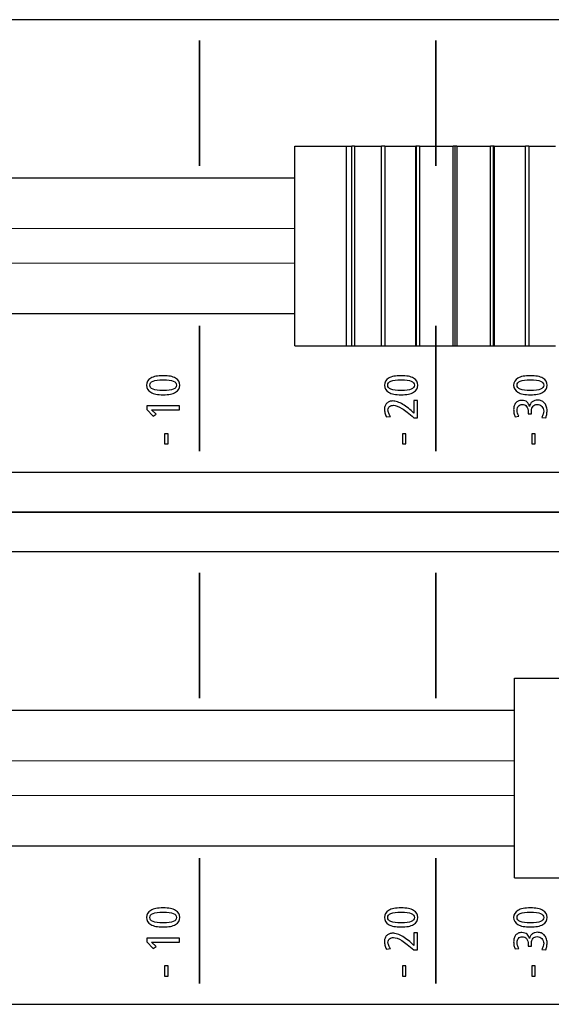
# Model space of a CAD drawing. Units: millimetres. Extents: x 0 to 594, y 0 to 420.
# Drawn here: x 313 to 353, y 115 to 189 of the extents above; entities that cross this region are included whole.
import ezdxf

# ---------------------------------------------------------------- set-up
doc = ezdxf.new("R2010")
doc.units = ezdxf.units.MM
for name, color, linetype in [('kontur', 7, 'Continuous'), ('Layout', 7, 'Continuous'), ('tasten', 5, 'Continuous')]:
    doc.layers.add(name, color=color, linetype=linetype)

msp = doc.modelspace()

# ---------------------------------------------------------------- linework, layer by layer
at = {"layer": 'kontur', "color": 7, "linetype": 'Continuous', "lineweight": 15}
for p, q in [((333.752, 173.042), (284.461, 173.042)), ((284.461, 170.442), (333.752, 170.442)), ((350.26, 133.042), (284.461, 133.042)), ((284.461, 130.442), (350.26, 130.442))]:
    msp.add_line(p, q, dxfattribs=at)
at = {"layer": 'Layout', "color": 252}
for points in [[(70.757, 158.822), (70.757, 158.822), (70.757, 184.662), (70.757, 184.662), (70.757, 184.662), (70.757, 186.906), (72.61, 188.742), (74.874, 188.742), (74.874, 188.742), (74.874, 188.742), (440.641, 188.742), (440.641, 188.742), (440.641, 188.742), (442.905, 188.742), (444.757, 186.906), (444.757, 184.662), (444.757, 184.662), (444.757, 184.662), (444.757, 158.822), (444.757, 158.822), (444.757, 158.822), (444.757, 156.578), (442.905, 154.742), (440.641, 154.742), (440.641, 154.742), (440.641, 154.742), (74.874, 154.742), (74.874, 154.742), (74.874, 154.742), (72.61, 154.742), (70.757, 156.578), (70.757, 158.822)], [(70.757, 118.822), (70.757, 118.822), (70.757, 144.662), (70.757, 144.662), (70.757, 144.662), (70.757, 146.906), (72.61, 148.742), (74.874, 148.742), (74.874, 148.742), (74.874, 148.742), (440.641, 148.742), (440.641, 148.742), (440.641, 148.742), (442.905, 148.742), (444.757, 146.906), (444.757, 144.662), (444.757, 144.662), (444.757, 144.662), (444.757, 118.822), (444.757, 118.822), (444.757, 118.822), (444.757, 116.578), (442.905, 114.742), (440.641, 114.742), (440.641, 114.742), (440.641, 114.742), (74.874, 114.742), (74.874, 114.742), (74.874, 114.742), (72.61, 114.742), (70.757, 116.578), (70.757, 118.822)]]:
    msp.add_open_spline(points, degree=3, knots=[0, 0, 0, 0, 0.125, 0.125, 0.125, 0.125, 0.25, 0.25, 0.25, 0.25, 0.375, 0.375, 0.375, 0.375, 0.5, 0.5, 0.5, 0.5, 0.625, 0.625, 0.625, 0.625, 0.75, 0.75, 0.75, 0.75, 0.875, 0.875, 0.875, 0.875, 1, 1, 1, 1], dxfattribs=at)
at = {"layer": 'Layout', "color": 7}
for points in [[(326.571, 177.762), (326.571, 177.762), (326.571, 187.177), (326.571, 187.177), (326.571, 187.177), (326.571, 187.177), (326.571, 177.762), (326.571, 177.762)], [(344.342, 177.762), (344.342, 177.762), (344.342, 187.177), (344.342, 187.177), (344.342, 187.177), (344.342, 187.177), (344.342, 177.762), (344.342, 177.762)], [(326.571, 156.308), (326.571, 156.308), (326.571, 165.723), (326.571, 165.723), (326.571, 165.723), (326.571, 165.723), (326.571, 156.308), (326.571, 156.308)], [(344.342, 156.308), (344.342, 156.308), (344.342, 165.723), (344.342, 165.723), (344.342, 165.723), (344.342, 165.723), (344.342, 156.308), (344.342, 156.308)], [(326.571, 137.762), (326.571, 137.762), (326.571, 147.177), (326.571, 147.177), (326.571, 147.177), (326.571, 147.177), (326.571, 137.762), (326.571, 137.762)], [(344.342, 137.762), (344.342, 137.762), (344.342, 147.177), (344.342, 147.177), (344.342, 147.177), (344.342, 147.177), (344.342, 137.762), (344.342, 137.762)], [(326.571, 116.308), (326.571, 116.308), (326.571, 125.723), (326.571, 125.723), (326.571, 125.723), (326.571, 125.723), (326.571, 116.308), (326.571, 116.308)], [(344.342, 116.308), (344.342, 116.308), (344.342, 125.723), (344.342, 125.723), (344.342, 125.723), (344.342, 125.723), (344.342, 116.308), (344.342, 116.308)]]:
    msp.add_open_spline(points, degree=3, knots=[0, 0, 0, 0, 0.5, 0.5, 0.5, 0.5, 1, 1, 1, 1], dxfattribs=at)
at = {"layer": 'Layout', "color": 251}
for points in [[(326.571, 177.762), (326.571, 177.762), (326.571, 187.177), (326.571, 187.177)], [(344.342, 177.762), (344.342, 177.762), (344.342, 187.177), (344.342, 187.177)], [(326.571, 156.308), (326.571, 156.308), (326.571, 165.723), (326.571, 165.723)], [(344.342, 156.308), (344.342, 156.308), (344.342, 165.723), (344.342, 165.723)], [(69.887, 151.742), (69.887, 151.742), (446.035, 151.742), (446.035, 151.742)], [(326.571, 137.762), (326.571, 137.762), (326.571, 147.177), (326.571, 147.177)], [(344.342, 137.762), (344.342, 137.762), (344.342, 147.177), (344.342, 147.177)], [(326.571, 116.308), (326.571, 116.308), (326.571, 125.723), (326.571, 125.723)], [(344.342, 116.308), (344.342, 116.308), (344.342, 125.723), (344.342, 125.723)]]:
    msp.add_open_spline(points, degree=3, dxfattribs=at)
for points, knots in [([(333.752, 166.637), (305.866, 166.637), (279.728, 166.637), (279.728, 166.637), (279.728, 166.637), (276.92, 166.637), (274.623, 168.934), (274.623, 171.742), (274.623, 171.742), (274.623, 171.742), (274.623, 171.742), (274.623, 171.742), (274.623, 174.55), (276.92, 176.848), (279.728, 176.848), (279.728, 176.848), (279.728, 176.848), (305.866, 176.848), (333.752, 176.848)], [0.8166771, 0.8166771, 0.8166771, 0.8166771, 0.875, 0.875, 0.875, 0.875, 1, 1, 1, 1.125, 1.125, 1.125, 1.125, 1.25, 1.25, 1.25, 1.25, 1.3083229, 1.3083229, 1.3083229, 1.3083229]), ([(350.26, 126.637), (317.188, 126.637), (279.728, 126.637), (279.728, 126.637), (279.728, 126.637), (276.92, 126.637), (274.623, 128.934), (274.623, 131.742), (274.623, 131.742), (274.623, 131.742), (274.623, 131.742), (274.623, 131.742), (274.623, 134.55), (276.92, 136.848), (279.728, 136.848), (279.728, 136.848), (279.728, 136.848), (317.188, 136.848), (350.26, 136.848)], [0.8051796, 0.8051796, 0.8051796, 0.8051796, 0.875, 0.875, 0.875, 0.875, 1, 1, 1, 1.125, 1.125, 1.125, 1.125, 1.25, 1.25, 1.25, 1.25, 1.3198204, 1.3198204, 1.3198204, 1.3198204])]:
    msp.add_open_spline(points, degree=3, knots=knots, dxfattribs=at)
at = {"layer": 'Layout', "color": 250}
for points, knots in [([(323.846, 160.554), (323.432, 160.554), (323.119, 160.616), (322.907, 160.738), (322.907, 160.738), (322.696, 160.86), (322.59, 161.038), (322.59, 161.271), (322.59, 161.271), (322.59, 161.503), (322.696, 161.681), (322.907, 161.803), (322.907, 161.803), (323.119, 161.926), (323.432, 161.987), (323.846, 161.987), (323.846, 161.987), (324.26, 161.987), (324.572, 161.926), (324.784, 161.803), (324.784, 161.803), (324.996, 161.681), (325.102, 161.503), (325.102, 161.271), (325.102, 161.271), (325.102, 161.038), (324.996, 160.86), (324.784, 160.738), (324.784, 160.738), (324.572, 160.616), (324.26, 160.554), (323.846, 160.554)], [0, 0, 0, 0, 0.125, 0.125, 0.125, 0.125, 0.25, 0.25, 0.25, 0.25, 0.375, 0.375, 0.375, 0.375, 0.5, 0.5, 0.5, 0.5, 0.625, 0.625, 0.625, 0.625, 0.75, 0.75, 0.75, 0.75, 0.875, 0.875, 0.875, 0.875, 1, 1, 1, 1]), ([(323.846, 160.865), (324.194, 160.865), (324.448, 160.897), (324.608, 160.962), (324.608, 160.962), (324.768, 161.027), (324.848, 161.129), (324.848, 161.271), (324.848, 161.271), (324.848, 161.412), (324.768, 161.515), (324.608, 161.579), (324.608, 161.579), (324.448, 161.644), (324.194, 161.676), (323.846, 161.676), (323.846, 161.676), (323.498, 161.676), (323.244, 161.644), (323.084, 161.579), (323.084, 161.579), (322.924, 161.515), (322.844, 161.412), (322.844, 161.271), (322.844, 161.271), (322.844, 161.129), (322.924, 161.027), (323.084, 160.962), (323.084, 160.962), (323.244, 160.897), (323.498, 160.865), (323.846, 160.865)], [0, 0, 0, 0, 0.125, 0.125, 0.125, 0.125, 0.25, 0.25, 0.25, 0.25, 0.375, 0.375, 0.375, 0.375, 0.5, 0.5, 0.5, 0.5, 0.625, 0.625, 0.625, 0.625, 0.75, 0.75, 0.75, 0.75, 0.875, 0.875, 0.875, 0.875, 1, 1, 1, 1]), ([(341.733, 160.554), (341.319, 160.554), (341.006, 160.616), (340.795, 160.738), (340.795, 160.738), (340.583, 160.86), (340.477, 161.038), (340.477, 161.271), (340.477, 161.271), (340.477, 161.503), (340.583, 161.681), (340.795, 161.803), (340.795, 161.803), (341.006, 161.926), (341.319, 161.987), (341.733, 161.987), (341.733, 161.987), (342.147, 161.987), (342.46, 161.926), (342.672, 161.803), (342.672, 161.803), (342.883, 161.681), (342.989, 161.503), (342.989, 161.271), (342.989, 161.271), (342.989, 161.038), (342.883, 160.86), (342.672, 160.738), (342.672, 160.738), (342.46, 160.616), (342.147, 160.554), (341.733, 160.554)], [0, 0, 0, 0, 0.125, 0.125, 0.125, 0.125, 0.25, 0.25, 0.25, 0.25, 0.375, 0.375, 0.375, 0.375, 0.5, 0.5, 0.5, 0.5, 0.625, 0.625, 0.625, 0.625, 0.75, 0.75, 0.75, 0.75, 0.875, 0.875, 0.875, 0.875, 1, 1, 1, 1]), ([(341.733, 160.865), (342.081, 160.865), (342.335, 160.897), (342.495, 160.962), (342.495, 160.962), (342.655, 161.027), (342.735, 161.129), (342.735, 161.271), (342.735, 161.271), (342.735, 161.412), (342.655, 161.515), (342.495, 161.579), (342.495, 161.579), (342.335, 161.644), (342.081, 161.676), (341.733, 161.676), (341.733, 161.676), (341.385, 161.676), (341.131, 161.644), (340.971, 161.579), (340.971, 161.579), (340.811, 161.515), (340.731, 161.412), (340.731, 161.271), (340.731, 161.271), (340.731, 161.129), (340.811, 161.027), (340.971, 160.962), (340.971, 160.962), (341.131, 160.897), (341.385, 160.865), (341.733, 160.865)], [0, 0, 0, 0, 0.125, 0.125, 0.125, 0.125, 0.25, 0.25, 0.25, 0.25, 0.375, 0.375, 0.375, 0.375, 0.5, 0.5, 0.5, 0.5, 0.625, 0.625, 0.625, 0.625, 0.75, 0.75, 0.75, 0.75, 0.875, 0.875, 0.875, 0.875, 1, 1, 1, 1]), ([(351.449, 160.554), (351.035, 160.554), (350.722, 160.616), (350.511, 160.738), (350.511, 160.738), (350.299, 160.86), (350.193, 161.038), (350.193, 161.271), (350.193, 161.271), (350.193, 161.503), (350.299, 161.681), (350.511, 161.803), (350.511, 161.803), (350.722, 161.926), (351.035, 161.987), (351.449, 161.987), (351.449, 161.987), (351.863, 161.987), (352.176, 161.926), (352.387, 161.803), (352.387, 161.803), (352.599, 161.681), (352.705, 161.503), (352.705, 161.271), (352.705, 161.271), (352.705, 161.038), (352.599, 160.86), (352.387, 160.738), (352.387, 160.738), (352.176, 160.616), (351.863, 160.554), (351.449, 160.554)], [0, 0, 0, 0, 0.125, 0.125, 0.125, 0.125, 0.25, 0.25, 0.25, 0.25, 0.375, 0.375, 0.375, 0.375, 0.5, 0.5, 0.5, 0.5, 0.625, 0.625, 0.625, 0.625, 0.75, 0.75, 0.75, 0.75, 0.875, 0.875, 0.875, 0.875, 1, 1, 1, 1]), ([(351.449, 160.865), (351.797, 160.865), (352.051, 160.897), (352.211, 160.962), (352.211, 160.962), (352.371, 161.027), (352.451, 161.129), (352.451, 161.271), (352.451, 161.271), (352.451, 161.412), (352.371, 161.515), (352.211, 161.579), (352.211, 161.579), (352.051, 161.644), (351.797, 161.676), (351.449, 161.676), (351.449, 161.676), (351.101, 161.676), (350.847, 161.644), (350.687, 161.579), (350.687, 161.579), (350.527, 161.515), (350.447, 161.412), (350.447, 161.271), (350.447, 161.271), (350.447, 161.129), (350.527, 161.027), (350.687, 160.962), (350.687, 160.962), (350.847, 160.897), (351.101, 160.865), (351.449, 160.865)], [0, 0, 0, 0, 0.125, 0.125, 0.125, 0.125, 0.25, 0.25, 0.25, 0.25, 0.375, 0.375, 0.375, 0.375, 0.5, 0.5, 0.5, 0.5, 0.625, 0.625, 0.625, 0.625, 0.75, 0.75, 0.75, 0.75, 0.875, 0.875, 0.875, 0.875, 1, 1, 1, 1]), ([(342.693, 158.827), (342.335, 159.14), (342.031, 159.374), (341.781, 159.529), (341.781, 159.529), (341.53, 159.684), (341.323, 159.762), (341.158, 159.762), (341.158, 159.762), (341.102, 159.762), (341.049, 159.754), (340.999, 159.739), (340.999, 159.739), (340.95, 159.724), (340.906, 159.701), (340.869, 159.672), (340.869, 159.672), (340.831, 159.643), (340.801, 159.605), (340.779, 159.559), (340.779, 159.559), (340.757, 159.513), (340.745, 159.46), (340.745, 159.399), (340.745, 159.399), (340.745, 159.328), (340.763, 159.249), (340.798, 159.162), (340.798, 159.162), (340.834, 159.075), (340.879, 158.997), (340.936, 158.926), (340.936, 158.926), (340.936, 158.926), (340.625, 158.887), (340.625, 158.887), (340.625, 158.887), (340.574, 158.993), (340.536, 159.097), (340.513, 159.199), (340.513, 159.199), (340.489, 159.302), (340.477, 159.39), (340.477, 159.466), (340.477, 159.466), (340.477, 159.56), (340.494, 159.646), (340.527, 159.723), (340.527, 159.723), (340.56, 159.801), (340.604, 159.866), (340.661, 159.919), (340.661, 159.919), (340.717, 159.972), (340.783, 160.013), (340.858, 160.042), (340.858, 160.042), (340.934, 160.072), (341.013, 160.087), (341.098, 160.087), (341.098, 160.087), (341.206, 160.087), (341.325, 160.064), (341.454, 160.018), (341.454, 160.018), (341.584, 159.972), (341.718, 159.908), (341.858, 159.827), (341.858, 159.827), (341.998, 159.746), (342.139, 159.65), (342.282, 159.538), (342.282, 159.538), (342.424, 159.426), (342.562, 159.303), (342.696, 159.169), (342.696, 159.169), (342.696, 159.169), (342.696, 160.122), (342.696, 160.122), (342.696, 160.122), (342.696, 160.122), (342.964, 160.122), (342.964, 160.122), (342.964, 160.122), (342.964, 160.122), (342.964, 158.827), (342.964, 158.827), (342.964, 158.827), (342.964, 158.827), (342.693, 158.827), (342.693, 158.827)], [0, 0, 0, 0, 0.043478, 0.043478, 0.043478, 0.043478, 0.086957, 0.086957, 0.086957, 0.086957, 0.130435, 0.130435, 0.130435, 0.130435, 0.173913, 0.173913, 0.173913, 0.173913, 0.217391, 0.217391, 0.217391, 0.217391, 0.26087, 0.26087, 0.26087, 0.26087, 0.304348, 0.304348, 0.304348, 0.304348, 0.347826, 0.347826, 0.347826, 0.347826, 0.391304, 0.391304, 0.391304, 0.391304, 0.434783, 0.434783, 0.434783, 0.434783, 0.478261, 0.478261, 0.478261, 0.478261, 0.521739, 0.521739, 0.521739, 0.521739, 0.565217, 0.565217, 0.565217, 0.565217, 0.608696, 0.608696, 0.608696, 0.608696, 0.652174, 0.652174, 0.652174, 0.652174, 0.695652, 0.695652, 0.695652, 0.695652, 0.73913, 0.73913, 0.73913, 0.73913, 0.782609, 0.782609, 0.782609, 0.782609, 0.826087, 0.826087, 0.826087, 0.826087, 0.869565, 0.869565, 0.869565, 0.869565, 0.913043, 0.913043, 0.913043, 0.913043, 0.956522, 0.956522, 0.956522, 0.956522, 1, 1, 1, 1]), ([(352.31, 158.855), (352.355, 158.938), (352.389, 159.019), (352.414, 159.101), (352.414, 159.101), (352.439, 159.182), (352.451, 159.256), (352.451, 159.325), (352.451, 159.325), (352.451, 159.39), (352.439, 159.454), (352.416, 159.515), (352.416, 159.515), (352.392, 159.576), (352.359, 159.63), (352.317, 159.677), (352.317, 159.677), (352.275, 159.724), (352.223, 159.761), (352.162, 159.788), (352.162, 159.788), (352.101, 159.816), (352.032, 159.829), (351.957, 159.829), (351.957, 159.829), (351.83, 159.829), (351.728, 159.787), (351.652, 159.702), (351.652, 159.702), (351.575, 159.617), (351.537, 159.5), (351.537, 159.349), (351.537, 159.349), (351.537, 159.349), (351.537, 159.12), (351.537, 159.12), (351.537, 159.12), (351.537, 159.12), (351.283, 159.12), (351.283, 159.12), (351.283, 159.12), (351.283, 159.12), (351.283, 159.247), (351.283, 159.247), (351.283, 159.247), (351.283, 159.44), (351.243, 159.584), (351.162, 159.679), (351.162, 159.679), (351.08, 159.774), (350.976, 159.822), (350.849, 159.822), (350.849, 159.822), (350.727, 159.822), (350.629, 159.781), (350.557, 159.7), (350.557, 159.7), (350.484, 159.619), (350.447, 159.514), (350.447, 159.385), (350.447, 159.385), (350.447, 159.319), (350.46, 159.245), (350.484, 159.162), (350.484, 159.162), (350.509, 159.08), (350.542, 159.004), (350.585, 158.933), (350.585, 158.933), (350.585, 158.933), (350.295, 158.905), (350.295, 158.905), (350.295, 158.905), (350.258, 158.985), (350.231, 159.071), (350.216, 159.162), (350.216, 159.162), (350.201, 159.254), (350.193, 159.348), (350.193, 159.445), (350.193, 159.445), (350.193, 159.541), (350.206, 159.631), (350.23, 159.714), (350.23, 159.714), (350.255, 159.798), (350.293, 159.871), (350.343, 159.933), (350.343, 159.933), (350.394, 159.995), (350.457, 160.044), (350.534, 160.08), (350.534, 160.08), (350.61, 160.115), (350.7, 160.132), (350.803, 160.132), (350.803, 160.132), (350.973, 160.132), (351.105, 160.09), (351.2, 160.004), (351.2, 160.004), (351.296, 159.918), (351.356, 159.809), (351.382, 159.677), (351.382, 159.677), (351.382, 159.677), (351.389, 159.677), (351.389, 159.677), (351.389, 159.677), (351.398, 159.753), (351.421, 159.82), (351.456, 159.878), (351.456, 159.878), (351.491, 159.937), (351.536, 159.987), (351.59, 160.028), (351.59, 160.028), (351.644, 160.07), (351.706, 160.101), (351.775, 160.122), (351.775, 160.122), (351.845, 160.143), (351.918, 160.154), (351.996, 160.154), (351.996, 160.154), (352.092, 160.154), (352.183, 160.137), (352.269, 160.104), (352.269, 160.104), (352.355, 160.071), (352.43, 160.021), (352.495, 159.954), (352.495, 159.954), (352.56, 159.887), (352.611, 159.804), (352.648, 159.704), (352.648, 159.704), (352.686, 159.604), (352.705, 159.487), (352.705, 159.353), (352.705, 159.353), (352.705, 159.263), (352.696, 159.171), (352.678, 159.074), (352.678, 159.074), (352.661, 158.978), (352.639, 158.895), (352.613, 158.827), (352.613, 158.827), (352.613, 158.827), (352.31, 158.855), (352.31, 158.855)], [0, 0, 0, 0, 0.026316, 0.026316, 0.026316, 0.026316, 0.052632, 0.052632, 0.052632, 0.052632, 0.078947, 0.078947, 0.078947, 0.078947, 0.105263, 0.105263, 0.105263, 0.105263, 0.131579, 0.131579, 0.131579, 0.131579, 0.157895, 0.157895, 0.157895, 0.157895, 0.184211, 0.184211, 0.184211, 0.184211, 0.210526, 0.210526, 0.210526, 0.210526, 0.236842, 0.236842, 0.236842, 0.236842, 0.263158, 0.263158, 0.263158, 0.263158, 0.289474, 0.289474, 0.289474, 0.289474, 0.315789, 0.315789, 0.315789, 0.315789, 0.342105, 0.342105, 0.342105, 0.342105, 0.368421, 0.368421, 0.368421, 0.368421, 0.394737, 0.394737, 0.394737, 0.394737, 0.421053, 0.421053, 0.421053, 0.421053, 0.447368, 0.447368, 0.447368, 0.447368, 0.473684, 0.473684, 0.473684, 0.473684, 0.5, 0.5, 0.5, 0.5, 0.526316, 0.526316, 0.526316, 0.526316, 0.552632, 0.552632, 0.552632, 0.552632, 0.578947, 0.578947, 0.578947, 0.578947, 0.605263, 0.605263, 0.605263, 0.605263, 0.631579, 0.631579, 0.631579, 0.631579, 0.657895, 0.657895, 0.657895, 0.657895, 0.684211, 0.684211, 0.684211, 0.684211, 0.710526, 0.710526, 0.710526, 0.710526, 0.736842, 0.736842, 0.736842, 0.736842, 0.763158, 0.763158, 0.763158, 0.763158, 0.789474, 0.789474, 0.789474, 0.789474, 0.815789, 0.815789, 0.815789, 0.815789, 0.842105, 0.842105, 0.842105, 0.842105, 0.868421, 0.868421, 0.868421, 0.868421, 0.894737, 0.894737, 0.894737, 0.894737, 0.921053, 0.921053, 0.921053, 0.921053, 0.947368, 0.947368, 0.947368, 0.947368, 0.973684, 0.973684, 0.973684, 0.973684, 1, 1, 1, 1]), ([(322.971, 159.409), (322.971, 159.409), (323.324, 159.095), (323.324, 159.095), (323.324, 159.095), (323.324, 159.095), (323.094, 158.933), (323.094, 158.933), (323.094, 158.933), (323.094, 158.933), (322.614, 159.438), (322.614, 159.438), (322.614, 159.438), (322.614, 159.438), (322.614, 159.72), (322.614, 159.72), (322.614, 159.72), (322.614, 159.72), (325.077, 159.72), (325.077, 159.72), (325.077, 159.72), (325.077, 159.72), (325.077, 159.409), (325.077, 159.409), (325.077, 159.409), (325.077, 159.409), (322.971, 159.409), (322.971, 159.409)], [0, 0, 0, 0, 0.142857, 0.142857, 0.142857, 0.142857, 0.285714, 0.285714, 0.285714, 0.285714, 0.428571, 0.428571, 0.428571, 0.428571, 0.571429, 0.571429, 0.571429, 0.571429, 0.714286, 0.714286, 0.714286, 0.714286, 0.857143, 0.857143, 0.857143, 0.857143, 1, 1, 1, 1]), ([(323.959, 156.862), (323.959, 156.862), (323.959, 157.624), (323.959, 157.624), (323.959, 157.624), (323.959, 157.624), (324.213, 157.624), (324.213, 157.624), (324.213, 157.624), (324.213, 157.624), (324.213, 156.862), (324.213, 156.862), (324.213, 156.862), (324.213, 156.862), (323.959, 156.862), (323.959, 156.862)], [0, 0, 0, 0, 0.25, 0.25, 0.25, 0.25, 0.5, 0.5, 0.5, 0.5, 0.75, 0.75, 0.75, 0.75, 1, 1, 1, 1]), ([(341.846, 156.862), (341.846, 156.862), (341.846, 157.624), (341.846, 157.624), (341.846, 157.624), (341.846, 157.624), (342.1, 157.624), (342.1, 157.624), (342.1, 157.624), (342.1, 157.624), (342.1, 156.862), (342.1, 156.862), (342.1, 156.862), (342.1, 156.862), (341.846, 156.862), (341.846, 156.862)], [0, 0, 0, 0, 0.25, 0.25, 0.25, 0.25, 0.5, 0.5, 0.5, 0.5, 0.75, 0.75, 0.75, 0.75, 1, 1, 1, 1]), ([(351.562, 156.862), (351.562, 156.862), (351.562, 157.624), (351.562, 157.624), (351.562, 157.624), (351.562, 157.624), (351.816, 157.624), (351.816, 157.624), (351.816, 157.624), (351.816, 157.624), (351.816, 156.862), (351.816, 156.862), (351.816, 156.862), (351.816, 156.862), (351.562, 156.862), (351.562, 156.862)], [0, 0, 0, 0, 0.25, 0.25, 0.25, 0.25, 0.5, 0.5, 0.5, 0.5, 0.75, 0.75, 0.75, 0.75, 1, 1, 1, 1]), ([(69.887, 151.742), (69.887, 151.742), (446.035, 151.742), (446.035, 151.742), (446.035, 151.742), (446.035, 151.742), (69.887, 151.742), (69.887, 151.742)], [0, 0, 0, 0, 0.5, 0.5, 0.5, 0.5, 1, 1, 1, 1]), ([(323.846, 120.554), (323.432, 120.554), (323.119, 120.616), (322.907, 120.738), (322.907, 120.738), (322.696, 120.86), (322.59, 121.038), (322.59, 121.271), (322.59, 121.271), (322.59, 121.503), (322.696, 121.681), (322.907, 121.803), (322.907, 121.803), (323.119, 121.926), (323.432, 121.987), (323.846, 121.987), (323.846, 121.987), (324.26, 121.987), (324.572, 121.926), (324.784, 121.803), (324.784, 121.803), (324.996, 121.681), (325.102, 121.503), (325.102, 121.271), (325.102, 121.271), (325.102, 121.038), (324.996, 120.86), (324.784, 120.738), (324.784, 120.738), (324.572, 120.616), (324.26, 120.554), (323.846, 120.554)], [0, 0, 0, 0, 0.125, 0.125, 0.125, 0.125, 0.25, 0.25, 0.25, 0.25, 0.375, 0.375, 0.375, 0.375, 0.5, 0.5, 0.5, 0.5, 0.625, 0.625, 0.625, 0.625, 0.75, 0.75, 0.75, 0.75, 0.875, 0.875, 0.875, 0.875, 1, 1, 1, 1]), ([(323.846, 120.865), (324.194, 120.865), (324.448, 120.897), (324.608, 120.962), (324.608, 120.962), (324.768, 121.027), (324.848, 121.129), (324.848, 121.271), (324.848, 121.271), (324.848, 121.412), (324.768, 121.515), (324.608, 121.579), (324.608, 121.579), (324.448, 121.644), (324.194, 121.676), (323.846, 121.676), (323.846, 121.676), (323.498, 121.676), (323.244, 121.644), (323.084, 121.579), (323.084, 121.579), (322.924, 121.515), (322.844, 121.412), (322.844, 121.271), (322.844, 121.271), (322.844, 121.129), (322.924, 121.027), (323.084, 120.962), (323.084, 120.962), (323.244, 120.897), (323.498, 120.865), (323.846, 120.865)], [0, 0, 0, 0, 0.125, 0.125, 0.125, 0.125, 0.25, 0.25, 0.25, 0.25, 0.375, 0.375, 0.375, 0.375, 0.5, 0.5, 0.5, 0.5, 0.625, 0.625, 0.625, 0.625, 0.75, 0.75, 0.75, 0.75, 0.875, 0.875, 0.875, 0.875, 1, 1, 1, 1]), ([(341.733, 120.554), (341.319, 120.554), (341.006, 120.616), (340.795, 120.738), (340.795, 120.738), (340.583, 120.86), (340.477, 121.038), (340.477, 121.271), (340.477, 121.271), (340.477, 121.503), (340.583, 121.681), (340.795, 121.803), (340.795, 121.803), (341.006, 121.926), (341.319, 121.987), (341.733, 121.987), (341.733, 121.987), (342.147, 121.987), (342.46, 121.926), (342.672, 121.803), (342.672, 121.803), (342.883, 121.681), (342.989, 121.503), (342.989, 121.271), (342.989, 121.271), (342.989, 121.038), (342.883, 120.86), (342.672, 120.738), (342.672, 120.738), (342.46, 120.616), (342.147, 120.554), (341.733, 120.554)], [0, 0, 0, 0, 0.125, 0.125, 0.125, 0.125, 0.25, 0.25, 0.25, 0.25, 0.375, 0.375, 0.375, 0.375, 0.5, 0.5, 0.5, 0.5, 0.625, 0.625, 0.625, 0.625, 0.75, 0.75, 0.75, 0.75, 0.875, 0.875, 0.875, 0.875, 1, 1, 1, 1]), ([(341.733, 120.865), (342.081, 120.865), (342.335, 120.897), (342.495, 120.962), (342.495, 120.962), (342.655, 121.027), (342.735, 121.129), (342.735, 121.271), (342.735, 121.271), (342.735, 121.412), (342.655, 121.515), (342.495, 121.579), (342.495, 121.579), (342.335, 121.644), (342.081, 121.676), (341.733, 121.676), (341.733, 121.676), (341.385, 121.676), (341.131, 121.644), (340.971, 121.579), (340.971, 121.579), (340.811, 121.515), (340.731, 121.412), (340.731, 121.271), (340.731, 121.271), (340.731, 121.129), (340.811, 121.027), (340.971, 120.962), (340.971, 120.962), (341.131, 120.897), (341.385, 120.865), (341.733, 120.865)], [0, 0, 0, 0, 0.125, 0.125, 0.125, 0.125, 0.25, 0.25, 0.25, 0.25, 0.375, 0.375, 0.375, 0.375, 0.5, 0.5, 0.5, 0.5, 0.625, 0.625, 0.625, 0.625, 0.75, 0.75, 0.75, 0.75, 0.875, 0.875, 0.875, 0.875, 1, 1, 1, 1]), ([(351.449, 120.554), (351.035, 120.554), (350.722, 120.616), (350.511, 120.738), (350.511, 120.738), (350.299, 120.86), (350.193, 121.038), (350.193, 121.271), (350.193, 121.271), (350.193, 121.503), (350.299, 121.681), (350.511, 121.803), (350.511, 121.803), (350.722, 121.926), (351.035, 121.987), (351.449, 121.987), (351.449, 121.987), (351.863, 121.987), (352.176, 121.926), (352.387, 121.803), (352.387, 121.803), (352.599, 121.681), (352.705, 121.503), (352.705, 121.271), (352.705, 121.271), (352.705, 121.038), (352.599, 120.86), (352.387, 120.738), (352.387, 120.738), (352.176, 120.616), (351.863, 120.554), (351.449, 120.554)], [0, 0, 0, 0, 0.125, 0.125, 0.125, 0.125, 0.25, 0.25, 0.25, 0.25, 0.375, 0.375, 0.375, 0.375, 0.5, 0.5, 0.5, 0.5, 0.625, 0.625, 0.625, 0.625, 0.75, 0.75, 0.75, 0.75, 0.875, 0.875, 0.875, 0.875, 1, 1, 1, 1]), ([(351.449, 120.865), (351.797, 120.865), (352.051, 120.897), (352.211, 120.962), (352.211, 120.962), (352.371, 121.027), (352.451, 121.129), (352.451, 121.271), (352.451, 121.271), (352.451, 121.412), (352.371, 121.515), (352.211, 121.579), (352.211, 121.579), (352.051, 121.644), (351.797, 121.676), (351.449, 121.676), (351.449, 121.676), (351.101, 121.676), (350.847, 121.644), (350.687, 121.579), (350.687, 121.579), (350.527, 121.515), (350.447, 121.412), (350.447, 121.271), (350.447, 121.271), (350.447, 121.129), (350.527, 121.027), (350.687, 120.962), (350.687, 120.962), (350.847, 120.897), (351.101, 120.865), (351.449, 120.865)], [0, 0, 0, 0, 0.125, 0.125, 0.125, 0.125, 0.25, 0.25, 0.25, 0.25, 0.375, 0.375, 0.375, 0.375, 0.5, 0.5, 0.5, 0.5, 0.625, 0.625, 0.625, 0.625, 0.75, 0.75, 0.75, 0.75, 0.875, 0.875, 0.875, 0.875, 1, 1, 1, 1]), ([(342.693, 118.827), (342.335, 119.14), (342.031, 119.374), (341.781, 119.529), (341.781, 119.529), (341.53, 119.684), (341.323, 119.762), (341.158, 119.762), (341.158, 119.762), (341.102, 119.762), (341.049, 119.754), (340.999, 119.739), (340.999, 119.739), (340.95, 119.724), (340.906, 119.701), (340.869, 119.672), (340.869, 119.672), (340.831, 119.643), (340.801, 119.605), (340.779, 119.559), (340.779, 119.559), (340.757, 119.513), (340.745, 119.46), (340.745, 119.399), (340.745, 119.399), (340.745, 119.328), (340.763, 119.249), (340.798, 119.162), (340.798, 119.162), (340.834, 119.075), (340.879, 118.997), (340.936, 118.926), (340.936, 118.926), (340.936, 118.926), (340.625, 118.887), (340.625, 118.887), (340.625, 118.887), (340.574, 118.993), (340.536, 119.097), (340.513, 119.199), (340.513, 119.199), (340.489, 119.302), (340.477, 119.39), (340.477, 119.466), (340.477, 119.466), (340.477, 119.56), (340.494, 119.646), (340.527, 119.723), (340.527, 119.723), (340.56, 119.801), (340.604, 119.866), (340.661, 119.919), (340.661, 119.919), (340.717, 119.972), (340.783, 120.013), (340.858, 120.042), (340.858, 120.042), (340.934, 120.072), (341.013, 120.087), (341.098, 120.087), (341.098, 120.087), (341.206, 120.087), (341.325, 120.064), (341.454, 120.018), (341.454, 120.018), (341.584, 119.972), (341.718, 119.908), (341.858, 119.827), (341.858, 119.827), (341.998, 119.746), (342.139, 119.65), (342.282, 119.538), (342.282, 119.538), (342.424, 119.426), (342.562, 119.303), (342.696, 119.169), (342.696, 119.169), (342.696, 119.169), (342.696, 120.122), (342.696, 120.122), (342.696, 120.122), (342.696, 120.122), (342.964, 120.122), (342.964, 120.122), (342.964, 120.122), (342.964, 120.122), (342.964, 118.827), (342.964, 118.827), (342.964, 118.827), (342.964, 118.827), (342.693, 118.827), (342.693, 118.827)], [0, 0, 0, 0, 0.043478, 0.043478, 0.043478, 0.043478, 0.086957, 0.086957, 0.086957, 0.086957, 0.130435, 0.130435, 0.130435, 0.130435, 0.173913, 0.173913, 0.173913, 0.173913, 0.217391, 0.217391, 0.217391, 0.217391, 0.26087, 0.26087, 0.26087, 0.26087, 0.304348, 0.304348, 0.304348, 0.304348, 0.347826, 0.347826, 0.347826, 0.347826, 0.391304, 0.391304, 0.391304, 0.391304, 0.434783, 0.434783, 0.434783, 0.434783, 0.478261, 0.478261, 0.478261, 0.478261, 0.521739, 0.521739, 0.521739, 0.521739, 0.565217, 0.565217, 0.565217, 0.565217, 0.608696, 0.608696, 0.608696, 0.608696, 0.652174, 0.652174, 0.652174, 0.652174, 0.695652, 0.695652, 0.695652, 0.695652, 0.73913, 0.73913, 0.73913, 0.73913, 0.782609, 0.782609, 0.782609, 0.782609, 0.826087, 0.826087, 0.826087, 0.826087, 0.869565, 0.869565, 0.869565, 0.869565, 0.913043, 0.913043, 0.913043, 0.913043, 0.956522, 0.956522, 0.956522, 0.956522, 1, 1, 1, 1]), ([(352.31, 118.855), (352.355, 118.938), (352.389, 119.019), (352.414, 119.101), (352.414, 119.101), (352.439, 119.182), (352.451, 119.256), (352.451, 119.325), (352.451, 119.325), (352.451, 119.39), (352.439, 119.454), (352.416, 119.515), (352.416, 119.515), (352.392, 119.576), (352.359, 119.63), (352.317, 119.677), (352.317, 119.677), (352.275, 119.724), (352.223, 119.761), (352.162, 119.788), (352.162, 119.788), (352.101, 119.816), (352.032, 119.829), (351.957, 119.829), (351.957, 119.829), (351.83, 119.829), (351.728, 119.787), (351.652, 119.702), (351.652, 119.702), (351.575, 119.617), (351.537, 119.5), (351.537, 119.349), (351.537, 119.349), (351.537, 119.349), (351.537, 119.12), (351.537, 119.12), (351.537, 119.12), (351.537, 119.12), (351.283, 119.12), (351.283, 119.12), (351.283, 119.12), (351.283, 119.12), (351.283, 119.247), (351.283, 119.247), (351.283, 119.247), (351.283, 119.44), (351.243, 119.584), (351.162, 119.679), (351.162, 119.679), (351.08, 119.774), (350.976, 119.822), (350.849, 119.822), (350.849, 119.822), (350.727, 119.822), (350.629, 119.781), (350.557, 119.7), (350.557, 119.7), (350.484, 119.619), (350.447, 119.514), (350.447, 119.385), (350.447, 119.385), (350.447, 119.319), (350.46, 119.245), (350.484, 119.162), (350.484, 119.162), (350.509, 119.08), (350.542, 119.004), (350.585, 118.933), (350.585, 118.933), (350.585, 118.933), (350.295, 118.905), (350.295, 118.905), (350.295, 118.905), (350.258, 118.985), (350.231, 119.071), (350.216, 119.162), (350.216, 119.162), (350.201, 119.254), (350.193, 119.348), (350.193, 119.445), (350.193, 119.445), (350.193, 119.541), (350.206, 119.631), (350.23, 119.714), (350.23, 119.714), (350.255, 119.798), (350.293, 119.871), (350.343, 119.933), (350.343, 119.933), (350.394, 119.995), (350.457, 120.044), (350.534, 120.08), (350.534, 120.08), (350.61, 120.115), (350.7, 120.132), (350.803, 120.132), (350.803, 120.132), (350.973, 120.132), (351.105, 120.09), (351.2, 120.004), (351.2, 120.004), (351.296, 119.918), (351.356, 119.809), (351.382, 119.677), (351.382, 119.677), (351.382, 119.677), (351.389, 119.677), (351.389, 119.677), (351.389, 119.677), (351.398, 119.753), (351.421, 119.82), (351.456, 119.878), (351.456, 119.878), (351.491, 119.937), (351.536, 119.987), (351.59, 120.028), (351.59, 120.028), (351.644, 120.07), (351.706, 120.101), (351.775, 120.122), (351.775, 120.122), (351.845, 120.143), (351.918, 120.154), (351.996, 120.154), (351.996, 120.154), (352.092, 120.154), (352.183, 120.137), (352.269, 120.104), (352.269, 120.104), (352.355, 120.071), (352.43, 120.021), (352.495, 119.954), (352.495, 119.954), (352.56, 119.887), (352.611, 119.804), (352.648, 119.704), (352.648, 119.704), (352.686, 119.604), (352.705, 119.487), (352.705, 119.353), (352.705, 119.353), (352.705, 119.263), (352.696, 119.171), (352.678, 119.074), (352.678, 119.074), (352.661, 118.978), (352.639, 118.895), (352.613, 118.827), (352.613, 118.827), (352.613, 118.827), (352.31, 118.855), (352.31, 118.855)], [0, 0, 0, 0, 0.026316, 0.026316, 0.026316, 0.026316, 0.052632, 0.052632, 0.052632, 0.052632, 0.078947, 0.078947, 0.078947, 0.078947, 0.105263, 0.105263, 0.105263, 0.105263, 0.131579, 0.131579, 0.131579, 0.131579, 0.157895, 0.157895, 0.157895, 0.157895, 0.184211, 0.184211, 0.184211, 0.184211, 0.210526, 0.210526, 0.210526, 0.210526, 0.236842, 0.236842, 0.236842, 0.236842, 0.263158, 0.263158, 0.263158, 0.263158, 0.289474, 0.289474, 0.289474, 0.289474, 0.315789, 0.315789, 0.315789, 0.315789, 0.342105, 0.342105, 0.342105, 0.342105, 0.368421, 0.368421, 0.368421, 0.368421, 0.394737, 0.394737, 0.394737, 0.394737, 0.421053, 0.421053, 0.421053, 0.421053, 0.447368, 0.447368, 0.447368, 0.447368, 0.473684, 0.473684, 0.473684, 0.473684, 0.5, 0.5, 0.5, 0.5, 0.526316, 0.526316, 0.526316, 0.526316, 0.552632, 0.552632, 0.552632, 0.552632, 0.578947, 0.578947, 0.578947, 0.578947, 0.605263, 0.605263, 0.605263, 0.605263, 0.631579, 0.631579, 0.631579, 0.631579, 0.657895, 0.657895, 0.657895, 0.657895, 0.684211, 0.684211, 0.684211, 0.684211, 0.710526, 0.710526, 0.710526, 0.710526, 0.736842, 0.736842, 0.736842, 0.736842, 0.763158, 0.763158, 0.763158, 0.763158, 0.789474, 0.789474, 0.789474, 0.789474, 0.815789, 0.815789, 0.815789, 0.815789, 0.842105, 0.842105, 0.842105, 0.842105, 0.868421, 0.868421, 0.868421, 0.868421, 0.894737, 0.894737, 0.894737, 0.894737, 0.921053, 0.921053, 0.921053, 0.921053, 0.947368, 0.947368, 0.947368, 0.947368, 0.973684, 0.973684, 0.973684, 0.973684, 1, 1, 1, 1]), ([(322.971, 119.409), (322.971, 119.409), (323.324, 119.095), (323.324, 119.095), (323.324, 119.095), (323.324, 119.095), (323.094, 118.933), (323.094, 118.933), (323.094, 118.933), (323.094, 118.933), (322.614, 119.438), (322.614, 119.438), (322.614, 119.438), (322.614, 119.438), (322.614, 119.72), (322.614, 119.72), (322.614, 119.72), (322.614, 119.72), (325.077, 119.72), (325.077, 119.72), (325.077, 119.72), (325.077, 119.72), (325.077, 119.409), (325.077, 119.409), (325.077, 119.409), (325.077, 119.409), (322.971, 119.409), (322.971, 119.409)], [0, 0, 0, 0, 0.142857, 0.142857, 0.142857, 0.142857, 0.285714, 0.285714, 0.285714, 0.285714, 0.428571, 0.428571, 0.428571, 0.428571, 0.571429, 0.571429, 0.571429, 0.571429, 0.714286, 0.714286, 0.714286, 0.714286, 0.857143, 0.857143, 0.857143, 0.857143, 1, 1, 1, 1]), ([(323.959, 116.862), (323.959, 116.862), (323.959, 117.624), (323.959, 117.624), (323.959, 117.624), (323.959, 117.624), (324.213, 117.624), (324.213, 117.624), (324.213, 117.624), (324.213, 117.624), (324.213, 116.862), (324.213, 116.862), (324.213, 116.862), (324.213, 116.862), (323.959, 116.862), (323.959, 116.862)], [0, 0, 0, 0, 0.25, 0.25, 0.25, 0.25, 0.5, 0.5, 0.5, 0.5, 0.75, 0.75, 0.75, 0.75, 1, 1, 1, 1]), ([(341.846, 116.862), (341.846, 116.862), (341.846, 117.624), (341.846, 117.624), (341.846, 117.624), (341.846, 117.624), (342.1, 117.624), (342.1, 117.624), (342.1, 117.624), (342.1, 117.624), (342.1, 116.862), (342.1, 116.862), (342.1, 116.862), (342.1, 116.862), (341.846, 116.862), (341.846, 116.862)], [0, 0, 0, 0, 0.25, 0.25, 0.25, 0.25, 0.5, 0.5, 0.5, 0.5, 0.75, 0.75, 0.75, 0.75, 1, 1, 1, 1]), ([(351.562, 116.862), (351.562, 116.862), (351.562, 117.624), (351.562, 117.624), (351.562, 117.624), (351.562, 117.624), (351.816, 117.624), (351.816, 117.624), (351.816, 117.624), (351.816, 117.624), (351.816, 116.862), (351.816, 116.862), (351.816, 116.862), (351.816, 116.862), (351.562, 116.862), (351.562, 116.862)], [0, 0, 0, 0, 0.25, 0.25, 0.25, 0.25, 0.5, 0.5, 0.5, 0.5, 0.75, 0.75, 0.75, 0.75, 1, 1, 1, 1])]:
    msp.add_open_spline(points, degree=3, knots=knots, dxfattribs=at)
at = {"layer": 'tasten'}
for p, q in [((333.752, 164.242), (333.752, 179.242)), ((333.752, 179.242), (337.64, 179.242)), ((337.64, 164.242), (337.64, 179.242)), ((337.64, 179.242), (338.034, 179.242)), ((338.034, 164.242), (338.034, 179.242)), ((338.237, 179.242), (338.034, 179.242)), ((338.237, 179.242), (338.237, 164.242)), ((338.237, 179.242), (340.253, 179.242)), ((340.253, 164.242), (340.253, 179.242)), ((340.501, 179.242), (340.253, 179.242)), ((340.501, 179.242), (340.501, 164.242)), ((340.501, 179.242), (342.849, 179.242)), ((342.849, 164.242), (342.849, 179.242)), ((342.897, 179.242), (342.849, 179.242)), ((342.897, 164.242), (342.897, 179.242)), ((343.126, 179.242), (342.897, 179.242)), ((343.126, 179.242), (343.126, 164.242)), ((343.126, 179.242), (345.646, 179.242)), ((345.646, 164.242), (345.646, 179.242)), ((345.79, 179.242), (345.646, 179.242)), ((345.79, 164.242), (345.79, 179.242)), ((345.933, 179.242), (345.79, 179.242)), ((345.933, 179.242), (345.933, 164.242)), ((345.933, 179.242), (348.453, 179.242)), ((348.453, 164.242), (348.453, 179.242)), ((348.682, 179.242), (348.453, 179.242)), ((348.682, 164.242), (348.682, 179.242)), ((348.73, 179.242), (348.682, 179.242)), ((348.73, 179.242), (348.73, 164.242)), ((348.73, 179.242), (351.078, 179.242)), ((351.078, 164.242), (351.078, 179.242)), ((351.326, 179.242), (351.078, 179.242)), ((351.326, 179.242), (351.326, 164.242)), ((351.326, 179.242), (353.343, 179.242)), ((333.752, 164.242), (337.64, 164.242)), ((337.64, 164.242), (338.034, 164.242)), ((338.034, 164.242), (338.237, 164.242)), ((338.237, 164.242), (340.253, 164.242)), ((340.253, 164.242), (340.501, 164.242)), ((340.501, 164.242), (342.849, 164.242)), ((342.849, 164.242), (342.897, 164.242)), ((342.897, 164.242), (343.126, 164.242)), ((343.126, 164.242), (345.646, 164.242)), ((345.646, 164.242), (345.79, 164.242)), ((345.79, 164.242), (345.933, 164.242)), ((345.933, 164.242), (348.453, 164.242)), ((348.453, 164.242), (348.682, 164.242)), ((348.682, 164.242), (348.73, 164.242)), ((348.73, 164.242), (351.078, 164.242)), ((351.078, 164.242), (351.326, 164.242)), ((351.326, 164.242), (353.343, 164.242)), ((350.26, 124.242), (350.26, 139.242)), ((350.26, 139.242), (354.148, 139.242)), ((350.26, 124.242), (354.148, 124.242))]:
    msp.add_line(p, q, dxfattribs=at)

doc.saveas('drawing.dxf')
